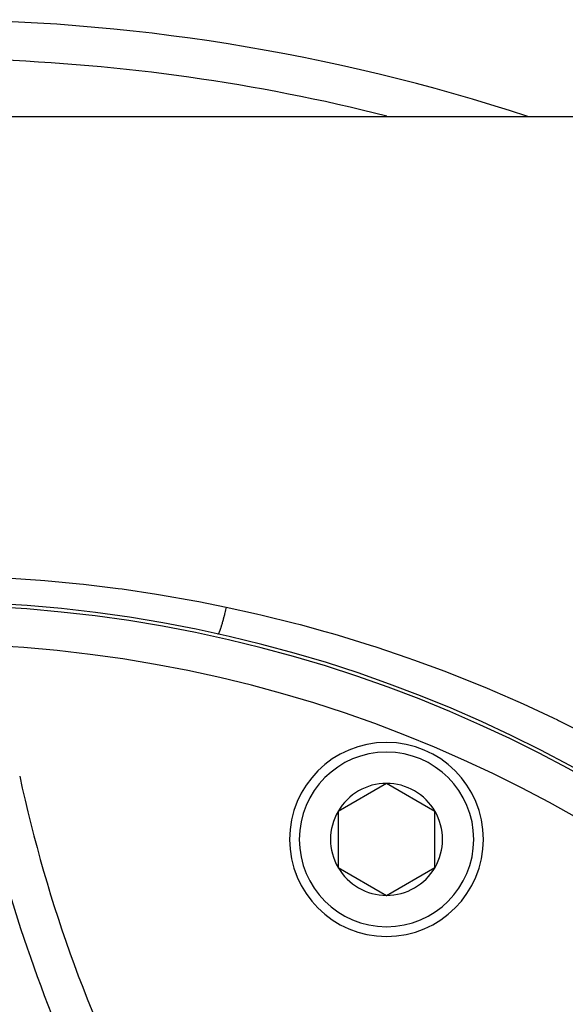
# Model space of a CAD drawing. Units: millimetres. Extents: x -341 to 573, y -370 to 370.
# Drawn here: x 246 to 274, y 29 to 80 of the extents above; entities that cross this region are included whole.
import ezdxf

# ---------------------------------------------------------------- set-up
doc = ezdxf.new("R2010")
doc.units = ezdxf.units.MM
doc.linetypes.add('DASHED', pattern=[9.652, 8.128, -1.524])
doc.layers.add('nevidi', color=4, linetype='DASHED')

msp = doc.modelspace()

# ---------------------------------------------------------------- linework, layer by layer
at = {"color": 2}
for p, q in [((283.164, 75), (198.973, 75)), ((264.852, 40.629), (262.352, 39.186)), ((267.352, 39.186), (264.852, 40.629)), ((262.352, 39.186), (262.352, 36.299)), ((267.352, 37.742), (267.352, 39.186)), ((267.352, 36.299), (267.352, 37.742)), ((262.352, 36.299), (264.852, 34.856)), ((264.852, 34.856), (267.352, 36.299))]:
    msp.add_line(p, q, dxfattribs=at)
for centre, radius, start, end in [((240.934, -20), 100, 71.81563, 108.18437), ((240.934, -20), 70, 0, 180), ((264.852, 37.742), 5, 0, 180), ((264.852, 37.742), 2.887, 90, 150), ((264.852, 37.742), 2.887, 30, 90), ((264.852, 37.742), 2.887, 150, 210), ((264.852, 37.742), 2.887, 0, 30), ((264.852, 37.742), 5, 180, 360), ((264.852, 37.742), 2.887, 330, 360), ((317.302, 56.368), 75, 195.23523, 208.01745), ((264.852, 37.742), 2.887, 210, 270), ((264.852, 37.742), 2.887, 270, 330)]:
    msp.add_arc(centre, radius, start, end, dxfattribs=at)
at = {"layer": 'nevidi', "color": 7, "linetype": 'Continuous'}
for p, q in [((260.109, 39.318), (260.107, 39.318)), ((260.221, 35.927), (260.219, 35.928))]:
    msp.add_line(p, q, dxfattribs=at)
for points in [[(245.215, 51.231), (247.011, 51.108), (247.227, 51.091), (249.014, 50.921), (249.229, 50.898), (251.008, 50.681), (251.221, 50.653), (252.992, 50.39), (253.204, 50.355), (254.966, 50.046), (255.177, 50.005), (256.592, 49.721)], [(256.592, 49.721), (256.589, 49.709), (256.556, 49.573), (256.549, 49.546), (256.547, 49.536), (256.539, 49.505), (256.514, 49.404), (256.505, 49.368), (256.49, 49.313), (256.48, 49.275), (256.472, 49.243), (256.463, 49.209), (256.433, 49.097), (256.431, 49.091), (256.423, 49.062), (256.423, 49.06), (256.392, 48.95), (256.384, 48.921), (256.379, 48.902), (256.37, 48.871), (256.355, 48.82), (256.347, 48.794), (256.328, 48.731), (256.319, 48.704), (256.312, 48.681), (256.287, 48.602), (256.282, 48.587), (256.28, 48.582), (256.274, 48.565), (256.257, 48.515), (256.251, 48.498), (256.241, 48.473), (256.235, 48.457), (256.23, 48.444), (256.224, 48.43), (256.207, 48.391), (256.206, 48.389), (256.201, 48.38), (256.201, 48.379), (256.185, 48.35), (256.181, 48.344), (256.179, 48.341), (256.175, 48.335), (256.169, 48.329), (256.165, 48.327), (256.158, 48.324), (256.157, 48.325)], [(256.592, 49.721), (258.14, 49.378), (258.438, 49.308), (260.108, 48.892), (260.403, 48.814), (261.664, 48.467), (262.065, 48.352), (262.36, 48.266), (264.013, 47.758), (264.306, 47.663), (265.946, 47.109), (266.236, 47.007), (267.861, 46.409), (268.148, 46.299), (269.752, 45.658), (270.035, 45.54), (271.616, 44.858), (271.895, 44.733), (273.451, 44.01), (273.677, 43.901), (273.725, 43.878), (275.257, 43.115)]]:
    msp.add_lwpolyline(points, dxfattribs=at)
for centre, radius, start, end in [((240.934, -20), 98, 75.86384, 88.02991), ((240.934, -20), 69.823, 0, 180), ((240.934, -20), 67.824, 0, 180), ((264.852, 37.742), 4.5, 0, 180), ((317.302, 56.368), 73, 192.14966, 208.01745), ((264.852, 37.742), 4.5, 180, 0)]:
    msp.add_arc(centre, radius, start, end, dxfattribs=at)

doc.saveas('drawing.dxf')
